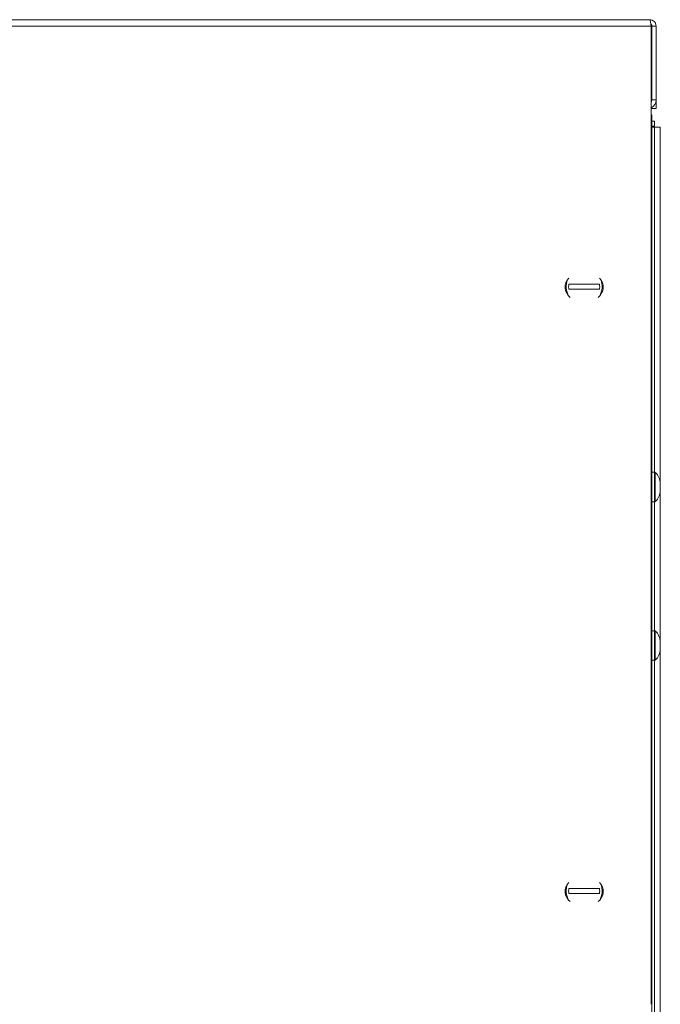
# Model space of a CAD drawing. Units: millimetres. Extents: x -679 to 1084, y -740 to 538.
# Drawn here: x 930 to 1082, y 290 to 523 of the extents above; entities that cross this region are included whole.
import ezdxf

# ---------------------------------------------------------------- set-up
doc = ezdxf.new("R2010")
doc.units = ezdxf.units.MM

msp = doc.modelspace()

# ---------------------------------------------------------------- linework, layer by layer
at = {"color": 7, "linetype": 'Continuous', "lineweight": 15}
for p, q in [((653.36, 522.52), (1079.36, 522.52)), ((1079.86, 520.91), (1079.65, 520.95)), ((1079.68, 521.02), (1079.68, 289.52)), ((1079.85, 512.94), (1079.85, 520.52)), ((1079.85, 520.52), (1079.86, 520.52)), ((1080.86, 521.02), (1079.86, 521.02)), ((1079.86, 521.02), (1079.86, 503.52)), ((1080.86, 521.02), (1080.86, 503.52)), ((1079.86, 512.94), (1079.85, 512.94)), ((1079.85, 503.4), (1079.85, 512.94)), ((1080.85, 501.52), (1080.85, 503.35)), ((1079.68, 501.52), (1079.85, 501.52)), ((1079.85, 501.52), (1079.85, 501.78)), ((1080.85, 501.52), (1079.85, 501.52)), ((1079.86, 499.52), (1079.86, -113.48)), ((1079.86, 498.52), (1080.46, 498.52)), ((1079.86, 497.32), (1080.46, 497.32)), ((1080.46, 497.12), (1079.86, 497.12)), ((1080.46, 497.32), (1080.46, 498.52)), ((1080.46, 497.12), (1081.86, 497.12)), ((1081.86, 497.12), (1081.86, 412.72)), ((1060.24, 459.92), (1067.48, 459.92)), ((1067.48, 458.72), (1060.24, 458.72)), ((1080.53, 415.42), (1079.86, 415.42)), ((1081.86, 411.92), (1081.86, 412.72)), ((1081.86, 411.12), (1081.86, 411.92)), ((1081.86, 411.12), (1081.86, 375.22)), ((1079.86, 408.42), (1080.53, 408.42)), ((1080.53, 377.92), (1079.86, 377.92)), ((1081.86, 374.42), (1081.86, 375.22)), ((1081.86, 373.62), (1081.86, 374.42)), ((1081.86, 373.62), (1081.86, -46.72)), ((1079.86, 370.92), (1080.53, 370.92)), ((1060.24, 316.92), (1067.48, 316.92)), ((1067.48, 315.72), (1060.24, 315.72))]:
    msp.add_line(p, q, dxfattribs=at)
at = {"color": 8, "linetype": 'Continuous', "lineweight": 0}
for p, q in [((653.04, 521.02), (1079.68, 521.02)), ((1079.86, 503.52), (1080.86, 503.52)), ((1080.46, 497.12), (1080.46, 415.42)), ((1059.36, 459.32), (1059.39, 458.77)), ((1068.33, 458.77), (1068.36, 459.26)), ((1080.53, 411.92), (1080.53, 415.42)), ((1080.66, 411.92), (1080.66, 415.37)), ((1080.53, 408.42), (1080.53, 411.92)), ((1080.66, 408.47), (1080.66, 411.92)), ((1080.46, 408.42), (1080.46, 377.92)), ((1080.53, 374.42), (1080.53, 377.92)), ((1080.66, 374.42), (1080.66, 377.87)), ((1080.53, 370.92), (1080.53, 374.42)), ((1080.66, 370.97), (1080.66, 374.42)), ((1080.46, 370.92), (1080.46, -46.27)), ((1059.36, 316.32), (1059.39, 315.77)), ((1068.33, 315.77), (1068.36, 316.26))]:
    msp.add_line(p, q, dxfattribs=at)
at = {"color": 7, "linetype": 'Continuous', "lineweight": 15}
for centre, radius, start, end in [((1078.86, 503.52), 2, 294.3061, 0), ((1078.86, 503.52), 1, 325.4088, 0), ((1062.36, 459.22), 3, 134.3279, 233.3003), ((1065.36, 459.22), 3, 306.6997, 45.6721), ((1063.86, 459.32), 4.25, 156.1979, 211.4303), ((1063.86, 459.32), 3.67, 170.5904, 189.4096), ((1063.86, 459.32), 3.67, 350.5904, 9.4096), ((1063.86, 459.32), 4.25, 328.5697, 23.8022), ((1080.53, 415.22), 0.2, 48.7727, 90), ((1078.34, 412.72), 3.52, 0, 48.7727), ((1078.34, 411.12), 3.52, 311.2273, 0), ((1080.53, 408.62), 0.2, 270, 311.2273), ((1080.53, 377.72), 0.2, 48.7727, 90), ((1078.34, 375.22), 3.52, 0, 48.7727), ((1078.34, 373.62), 3.52, 311.2273, 0), ((1080.53, 371.12), 0.2, 270, 311.2273), ((1062.36, 316.22), 3, 134.3279, 233.3003), ((1063.86, 316.32), 4.25, 156.1979, 211.4303), ((1063.86, 316.32), 3.67, 170.5904, 189.4096), ((1065.36, 316.22), 3, 306.6997, 45.6721), ((1063.86, 316.32), 3.67, 350.5904, 9.4096), ((1063.86, 316.32), 4.25, 328.5697, 23.8022)]:
    msp.add_arc(centre, radius, start, end, dxfattribs=at)
for points, knots in [([(1079.36, 522.52), (1079.39, 522.5), (1079.44, 522.45), (1079.52, 522.1), (1079.6, 521.61), (1079.66, 521.21), (1079.68, 521.02)], [0, 0, 0, 0, 0.25001, 0.500003, 0.75, 1, 1, 1, 1]), ([(1080.86, 521.02), (1080.84, 521.21), (1080.79, 521.61), (1080.45, 522.1), (1079.95, 522.45), (1079.56, 522.5), (1079.36, 522.52)], [0, 0, 0, 0, 0.249997, 0.500002, 0.750003, 1, 1, 1, 1]), ([(1079.86, 521.02), (1079.85, 521.08), (1079.84, 521.21), (1079.74, 521.36), (1079.66, 521.41), (1079.63, 521.43)], [0, 0, 0, 0, 0.392945, 0.785839, 1, 1, 1, 1]), ([(1079.85, 520.52), (1079.85, 520.56), (1079.83, 520.64), (1079.75, 520.73), (1079.69, 520.78), (1079.68, 520.79)], [0, 0, 0, 0, 0.46615, 0.932323, 1, 1, 1, 1]), ([(1079.68, 500.27), (1079.74, 500.13), (1079.85, 499.89), (1079.86, 499.63), (1079.86, 499.52)], [0, 0, 0, 0, 0.558943, 1, 1, 1, 1]), ([(1079.86, 499.52), (1079.85, 499.59), (1079.85, 499.66), (1079.69, 499.74), (1079.68, 499.74)], [0, 0, 0, 0, 0.946444, 1, 1, 1, 1]), ([(1080.26, 497.12), (1080.28, 497.14), (1080.31, 497.2), (1080.36, 497.26), (1080.41, 497.31), (1080.44, 497.31), (1080.46, 497.32)], [0, 0, 0, 0, 0.250054, 0.500039, 0.749996, 1, 1, 1, 1])]:
    msp.add_open_spline(points, degree=3, knots=knots, dxfattribs=at)

doc.saveas('drawing.dxf')
